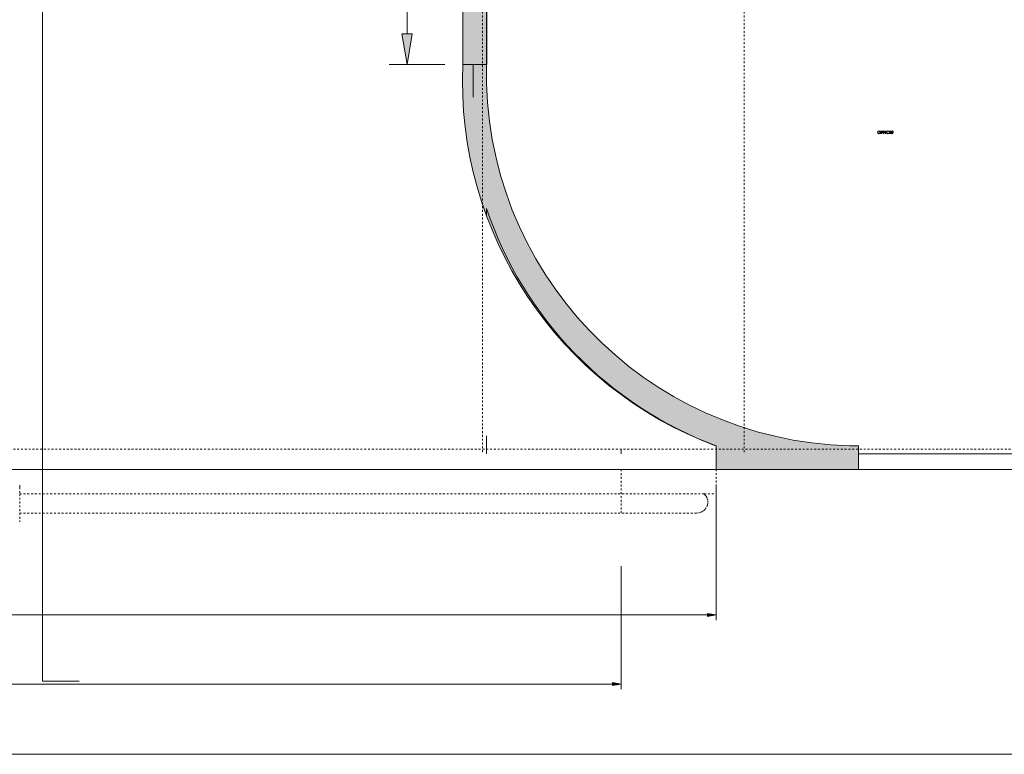
# Model space of a CAD drawing. Units: millimetres. Extents: x 26 to 381, y -279 to -27.
# Drawn here: x 209 to 261, y -153 to -114 of the extents above; entities that cross this region are included whole.
import ezdxf

# ---------------------------------------------------------------- set-up
doc = ezdxf.new("R2010")
doc.units = ezdxf.units.MM
doc.header["$MEASUREMENT"] = 0
for name, pattern in [('AI-Linetype-102', [0.007056, 0.003528, -0.003528]), ('AI-Linetype-114', [0.007056, 0.003528, -0.003528]), ('AI-Linetype-116', [0.007056, 0.003528, -0.003528]), ('AI-Linetype-118', [0.007056, 0.003528, -0.003528]), ('AI-Linetype-13', [0.021167, 0.003528, -0.003528, 0.003528, -0.003528, 0.003528, -0.003528]), ('AI-Linetype-14', [0.021167, 0.003528, -0.003528, 0.003528, -0.003528, 0.003528, -0.003528]), ('AI-Linetype-25', [0.021167, 0.003528, -0.003528, 0.003528, -0.003528, 0.003528, -0.003528]), ('AI-Linetype-56', [0.007056, 0.003528, -0.003528]), ('AI-Linetype-66', [0.007056, 0.003528, -0.003528]), ('AI-Linetype-67', [0.007056, 0.003528, -0.003528]), ('AI-Linetype-69', [0.007056, 0.003528, -0.003528]), ('AI-Linetype-70', [0.007056, 0.003528, -0.003528]), ('AI-Linetype-73', [0.007056, 0.003528, -0.003528]), ('AI-Linetype-75', [0.007056, 0.003528, -0.003528]), ('AI-Linetype-77', [0.007056, 0.003528, -0.003528]), ('AI-Linetype-78', [0.007056, 0.003528, -0.003528]), ('AI-Linetype-79', [0.007056, 0.003528, -0.003528]), ('AI-Linetype-81', [0.007056, 0.003528, -0.003528]), ('AI-Linetype-82', [0.007056, 0.003528, -0.003528]), ('AI-Linetype-83', [0.007056, 0.003528, -0.003528]), ('AI-Linetype-84', [0.007056, 0.003528, -0.003528]), ('AI-Linetype-85', [0.007056, 0.003528, -0.003528]), ('AI-Linetype-91', [0.007056, 0.003528, -0.003528]), ('AI-Linetype-96', [0.007056, 0.003528, -0.003528]), ('AI-Linetype-97', [0.007056, 0.003528, -0.003528])]:
    doc.linetypes.add(name, pattern=pattern)
doc.layers.add('Layer 1', color=7, linetype='Continuous', lineweight=0)

msp = doc.modelspace()

# ---------------------------------------------------------------- hatches: boundary and pattern name
at = {"layer": 'Layer 1', "true_color": 0x939599, "transparency": 33554687}
msp.add_hatch(color=252, dxfattribs=at).paths.add_polyline_path([(232.675, -103.152), (233.923, -103.152), (233.923, -116.378), (232.675, -116.378)])
at = {"layer": 'Layer 1', "true_color": 0xaeadad, "transparency": 33554687}
h = msp.add_hatch(color=253, dxfattribs=at)
h.dxf.hatch_style = 2
h.paths.add_polyline_path([(229.477, -114.779), (230.011, -114.779), (229.744, -116.378)])
at = {"layer": 'Layer 1', "true_color": 0x939599, "transparency": 33554687}
h = msp.add_hatch(color=252, dxfattribs=at)
edge = h.paths.add_edge_path()
edge.add_spline(control_points=[(233.911, -116.378), (233.911, -116.378), (232.664, -116.378), (232.664, -116.378), (232.29, -125.229), (237.66, -133.313), (245.963, -136.4), (245.963, -136.4), (245.963, -137.637), (245.963, -137.637), (245.963, -137.637), (253.429, -137.631), (253.429, -137.631), (253.429, -137.631), (253.43, -136.385), (253.43, -136.385), (253.276, -136.385), (253.123, -136.383), (252.969, -136.379), (242.183, -136.119), (233.651, -127.164), (233.911, -116.378)], knot_values=[0, 0, 0, 0, 1, 1, 1, 2, 2, 2, 3, 3, 3, 4, 4, 4, 5, 5, 5, 6, 6, 6, 7, 7, 7, 7], degree=3, periodic=0)
at = {"layer": 'Layer 1', "true_color": 0x6fc7da, "transparency": 33554687}
h = msp.add_hatch(color=133, dxfattribs=at)
h.dxf.hatch_style = 2
edge = h.paths.add_edge_path()
edge.add_spline(control_points=[(254.566, -119.939), (254.566, -119.985), (254.531, -120.013), (254.49, -120.013), (254.449, -120.013), (254.417, -119.983), (254.417, -119.942), (254.417, -119.903), (254.446, -119.869), (254.493, -119.869), (254.531, -119.869), (254.566, -119.897), (254.566, -119.939)], knot_values=[0, 0, 0, 0, 1, 1, 1, 2, 2, 2, 3, 3, 3, 4, 4, 4, 4], degree=3, periodic=0)
edge = h.paths.add_edge_path()
edge.add_spline(control_points=[(254.441, -119.937), (254.441, -119.975), (254.463, -120.005), (254.495, -120.005), (254.519, -120.005), (254.541, -119.986), (254.541, -119.945), (254.541, -119.9), (254.517, -119.877), (254.488, -119.877), (254.464, -119.877), (254.441, -119.897), (254.441, -119.937)], knot_values=[0, 0, 0, 0, 1, 1, 1, 2, 2, 2, 3, 3, 3, 4, 4, 4, 4], degree=3, periodic=0)
edge.add_line((254.441, -119.937), (254.441, -119.937))
h = msp.add_hatch(color=133, dxfattribs=at)
h.dxf.hatch_style = 2
edge = h.paths.add_edge_path()
edge.add_spline(control_points=[(254.673, -119.905), (254.672, -119.896), (254.67, -119.892), (254.667, -119.887), (254.663, -119.881), (254.659, -119.88), (254.642, -119.88), (254.642, -119.88), (254.627, -119.88), (254.627, -119.88), (254.62, -119.88), (254.619, -119.88), (254.619, -119.887), (254.619, -119.887), (254.619, -119.936), (254.619, -119.936), (254.619, -119.936), (254.641, -119.936), (254.641, -119.936), (254.661, -119.936), (254.662, -119.934), (254.665, -119.92), (254.665, -119.92), (254.671, -119.92), (254.671, -119.92), (254.671, -119.92), (254.671, -119.962), (254.671, -119.962), (254.671, -119.962), (254.665, -119.962), (254.665, -119.962), (254.662, -119.947), (254.661, -119.945), (254.641, -119.945), (254.641, -119.945), (254.619, -119.945), (254.619, -119.945), (254.619, -119.945), (254.619, -119.982), (254.619, -119.982), (254.619, -120.001), (254.621, -120.002), (254.641, -120.003), (254.641, -120.003), (254.641, -120.01), (254.641, -120.01), (254.641, -120.01), (254.58, -120.01), (254.58, -120.01), (254.58, -120.01), (254.58, -120.003), (254.58, -120.003), (254.597, -120.002), (254.599, -120.001), (254.599, -119.982), (254.599, -119.982), (254.599, -119.899), (254.599, -119.899), (254.599, -119.88), (254.597, -119.879), (254.581, -119.878), (254.581, -119.878), (254.581, -119.872), (254.581, -119.872), (254.581, -119.872), (254.678, -119.872), (254.678, -119.872), (254.678, -119.88), (254.679, -119.893), (254.68, -119.903), (254.68, -119.903), (254.673, -119.905), (254.673, -119.905)], knot_values=[0, 0, 0, 0, 1, 1, 1, 2, 2, 2, 3, 3, 3, 4, 4, 4, 5, 5, 5, 6, 6, 6, 7, 7, 7, 8, 8, 8, 9, 9, 9, 10, 10, 10, 11, 11, 11, 12, 12, 12, 13, 13, 13, 14, 14, 14, 15, 15, 15, 16, 16, 16, 17, 17, 17, 18, 18, 18, 19, 19, 19, 20, 20, 20, 21, 21, 21, 22, 22, 22, 23, 23, 23, 24, 24, 24, 24], degree=3, periodic=0)
h = msp.add_hatch(color=133, dxfattribs=at)
h.dxf.hatch_style = 2
edge = h.paths.add_edge_path()
edge.add_spline(control_points=[(254.788, -119.905), (254.786, -119.896), (254.785, -119.892), (254.782, -119.887), (254.778, -119.881), (254.773, -119.88), (254.757, -119.88), (254.757, -119.88), (254.741, -119.88), (254.741, -119.88), (254.735, -119.88), (254.734, -119.88), (254.734, -119.887), (254.734, -119.887), (254.734, -119.936), (254.734, -119.936), (254.734, -119.936), (254.756, -119.936), (254.756, -119.936), (254.776, -119.936), (254.777, -119.934), (254.78, -119.92), (254.78, -119.92), (254.786, -119.92), (254.786, -119.92), (254.786, -119.92), (254.786, -119.962), (254.786, -119.962), (254.786, -119.962), (254.779, -119.962), (254.779, -119.962), (254.777, -119.947), (254.776, -119.945), (254.756, -119.945), (254.756, -119.945), (254.734, -119.945), (254.734, -119.945), (254.734, -119.945), (254.734, -119.982), (254.734, -119.982), (254.734, -120.001), (254.736, -120.002), (254.756, -120.003), (254.756, -120.003), (254.756, -120.01), (254.756, -120.01), (254.756, -120.01), (254.695, -120.01), (254.695, -120.01), (254.695, -120.01), (254.695, -120.003), (254.695, -120.003), (254.712, -120.002), (254.714, -120.001), (254.714, -119.982), (254.714, -119.982), (254.714, -119.899), (254.714, -119.899), (254.714, -119.88), (254.712, -119.879), (254.695, -119.878), (254.695, -119.878), (254.695, -119.872), (254.695, -119.872), (254.695, -119.872), (254.792, -119.872), (254.792, -119.872), (254.793, -119.88), (254.794, -119.893), (254.795, -119.903), (254.795, -119.903), (254.788, -119.905), (254.788, -119.905)], knot_values=[0, 0, 0, 0, 1, 1, 1, 2, 2, 2, 3, 3, 3, 4, 4, 4, 5, 5, 5, 6, 6, 6, 7, 7, 7, 8, 8, 8, 9, 9, 9, 10, 10, 10, 11, 11, 11, 12, 12, 12, 13, 13, 13, 14, 14, 14, 15, 15, 15, 16, 16, 16, 17, 17, 17, 18, 18, 18, 19, 19, 19, 20, 20, 20, 21, 21, 21, 22, 22, 22, 23, 23, 23, 24, 24, 24, 24], degree=3, periodic=0)
h = msp.add_hatch(color=133, dxfattribs=at)
h.dxf.hatch_style = 2
edge = h.paths.add_edge_path()
edge.add_spline(control_points=[(254.81, -120.01), (254.81, -120.01), (254.81, -120.003), (254.81, -120.003), (254.827, -120.002), (254.829, -120.001), (254.829, -119.983), (254.829, -119.983), (254.829, -119.899), (254.829, -119.899), (254.829, -119.881), (254.827, -119.879), (254.81, -119.878), (254.81, -119.878), (254.81, -119.872), (254.81, -119.872), (254.81, -119.872), (254.869, -119.872), (254.869, -119.872), (254.869, -119.872), (254.869, -119.878), (254.869, -119.878), (254.851, -119.879), (254.849, -119.881), (254.849, -119.899), (254.849, -119.899), (254.849, -119.983), (254.849, -119.983), (254.849, -120.001), (254.851, -120.002), (254.869, -120.003), (254.869, -120.003), (254.869, -120.01), (254.869, -120.01), (254.869, -120.01), (254.81, -120.01), (254.81, -120.01)], knot_values=[0, 0, 0, 0, 1, 1, 1, 2, 2, 2, 3, 3, 3, 4, 4, 4, 5, 5, 5, 6, 6, 6, 7, 7, 7, 8, 8, 8, 9, 9, 9, 10, 10, 10, 11, 11, 11, 12, 12, 12, 12], degree=3, periodic=0)
h = msp.add_hatch(color=133, dxfattribs=at)
h.dxf.hatch_style = 2
edge = h.paths.add_edge_path()
edge.add_spline(control_points=[(255.018, -119.973), (255.015, -119.983), (255.009, -120), (255.006, -120.007), (254.999, -120.008), (254.98, -120.013), (254.964, -120.013), (254.908, -120.013), (254.883, -119.976), (254.883, -119.942), (254.883, -119.898), (254.919, -119.869), (254.969, -119.869), (254.988, -119.869), (255.004, -119.874), (255.01, -119.874), (255.011, -119.887), (255.013, -119.896), (255.014, -119.908), (255.014, -119.908), (255.008, -119.909), (255.008, -119.909), (255.002, -119.886), (254.987, -119.877), (254.964, -119.877), (254.927, -119.877), (254.907, -119.906), (254.907, -119.938), (254.907, -119.978), (254.932, -120.005), (254.966, -120.005), (254.988, -120.005), (255, -119.993), (255.012, -119.971), (255.012, -119.971), (255.018, -119.973), (255.018, -119.973)], knot_values=[0, 0, 0, 0, 1, 1, 1, 2, 2, 2, 3, 3, 3, 4, 4, 4, 5, 5, 5, 6, 6, 6, 7, 7, 7, 8, 8, 8, 9, 9, 9, 10, 10, 10, 11, 11, 11, 12, 12, 12, 12], degree=3, periodic=0)
h = msp.add_hatch(color=133, dxfattribs=at)
h.dxf.hatch_style = 2
edge = h.paths.add_edge_path()
edge.add_spline(control_points=[(255.141, -119.975), (255.14, -119.983), (255.135, -120.003), (255.134, -120.01), (255.134, -120.01), (255.027, -120.01), (255.027, -120.01), (255.027, -120.01), (255.027, -120.003), (255.027, -120.003), (255.047, -120.002), (255.049, -120), (255.049, -119.983), (255.049, -119.983), (255.049, -119.899), (255.049, -119.899), (255.049, -119.88), (255.047, -119.88), (255.03, -119.878), (255.03, -119.878), (255.03, -119.872), (255.03, -119.872), (255.03, -119.872), (255.128, -119.872), (255.128, -119.872), (255.128, -119.877), (255.129, -119.891), (255.13, -119.903), (255.13, -119.903), (255.124, -119.904), (255.124, -119.904), (255.121, -119.895), (255.119, -119.89), (255.117, -119.886), (255.113, -119.881), (255.107, -119.88), (255.092, -119.88), (255.092, -119.88), (255.076, -119.88), (255.076, -119.88), (255.069, -119.88), (255.069, -119.88), (255.069, -119.887), (255.069, -119.887), (255.069, -119.934), (255.069, -119.934), (255.069, -119.934), (255.089, -119.934), (255.089, -119.934), (255.108, -119.934), (255.11, -119.932), (255.112, -119.918), (255.112, -119.918), (255.119, -119.918), (255.119, -119.918), (255.119, -119.918), (255.119, -119.96), (255.119, -119.96), (255.119, -119.96), (255.112, -119.96), (255.112, -119.96), (255.109, -119.944), (255.108, -119.943), (255.089, -119.943), (255.089, -119.943), (255.069, -119.943), (255.069, -119.943), (255.069, -119.943), (255.069, -119.982), (255.069, -119.982), (255.069, -119.992), (255.07, -119.997), (255.074, -119.999), (255.078, -120.002), (255.086, -120.002), (255.096, -120.002), (255.112, -120.002), (255.119, -120), (255.124, -119.995), (255.127, -119.99), (255.131, -119.983), (255.135, -119.974), (255.135, -119.974), (255.141, -119.975), (255.141, -119.975)], knot_values=[0, 0, 0, 0, 1, 1, 1, 2, 2, 2, 3, 3, 3, 4, 4, 4, 5, 5, 5, 6, 6, 6, 7, 7, 7, 8, 8, 8, 9, 9, 9, 10, 10, 10, 11, 11, 11, 12, 12, 12, 13, 13, 13, 14, 14, 14, 15, 15, 15, 16, 16, 16, 17, 17, 17, 18, 18, 18, 19, 19, 19, 20, 20, 20, 21, 21, 21, 22, 22, 22, 23, 23, 23, 24, 24, 24, 25, 25, 25, 26, 26, 26, 27, 27, 27, 28, 28, 28, 28], degree=3, periodic=0)
h = msp.add_hatch(color=133, dxfattribs=at)
h.dxf.hatch_style = 2
edge = h.paths.add_edge_path()
edge.add_spline(control_points=[(255.228, -119.905), (255.224, -119.891), (255.217, -119.876), (255.199, -119.876), (255.183, -119.876), (255.175, -119.887), (255.175, -119.899), (255.175, -119.914), (255.185, -119.921), (255.203, -119.93), (255.221, -119.939), (255.24, -119.949), (255.24, -119.972), (255.24, -119.995), (255.221, -120.013), (255.191, -120.013), (255.182, -120.013), (255.175, -120.011), (255.169, -120.01), (255.164, -120.008), (255.161, -120.006), (255.159, -120.005), (255.157, -120.001), (255.154, -119.981), (255.153, -119.971), (255.153, -119.971), (255.159, -119.969), (255.159, -119.969), (255.163, -119.983), (255.173, -120.005), (255.196, -120.005), (255.211, -120.005), (255.221, -119.995), (255.221, -119.98), (255.221, -119.965), (255.209, -119.957), (255.192, -119.949), (255.177, -119.941), (255.157, -119.931), (255.157, -119.907), (255.157, -119.886), (255.174, -119.869), (255.202, -119.869), (255.212, -119.869), (255.222, -119.871), (255.23, -119.874), (255.231, -119.881), (255.232, -119.89), (255.234, -119.904), (255.234, -119.904), (255.228, -119.905), (255.228, -119.905)], knot_values=[0, 0, 0, 0, 1, 1, 1, 2, 2, 2, 3, 3, 3, 4, 4, 4, 5, 5, 5, 6, 6, 6, 7, 7, 7, 8, 8, 8, 9, 9, 9, 10, 10, 10, 11, 11, 11, 12, 12, 12, 13, 13, 13, 14, 14, 14, 15, 15, 15, 16, 16, 16, 17, 17, 17, 17], degree=3, periodic=0)
at = {"layer": 'Layer 1', "true_color": 0xaeadad, "transparency": 33554687}
h = msp.add_hatch(color=253, dxfattribs=at)
h.dxf.hatch_style = 2
h.paths.add_polyline_path([(245.506, -145.181), (245.506, -145.334), (245.963, -145.258)])
h = msp.add_hatch(color=253, dxfattribs=at)
h.dxf.hatch_style = 2
h.paths.add_polyline_path([(240.521, -148.81), (240.521, -148.962), (240.978, -148.886)])

# ---------------------------------------------------------------- linework, layer by layer
at = {"layer": 'Layer 1', "color": 252, "linetype": 'AI-Linetype-13', "lineweight": 0, "true_color": 0x939599}
msp.add_line((233.703, -49.215), (233.703, -136.801), dxfattribs=at)
at = {"layer": 'Layer 1', "color": 252, "linetype": 'AI-Linetype-14', "lineweight": 0, "true_color": 0x939599}
msp.add_line((247.421, -49.214), (247.421, -136.8), dxfattribs=at)
at = {"layer": 'Layer 1', "color": 253, "lineweight": 0, "true_color": 0xaeadad}
for p, q in [((229.744, -88.342), (229.744, -114.779)), ((231.73, -116.378), (228.799, -116.378)), ((240.978, -136.577), (240.978, -136.806)), ((245.963, -138.478), (245.963, -145.528)), ((240.978, -142.699), (240.978, -149.156)), ((115.98, -145.258), (245.506, -145.258)), ((120.965, -148.886), (240.521, -148.886))]:
    msp.add_line(p, q, dxfattribs=at)
at = {"layer": 'Layer 1', "color": 2, "lineweight": 0, "true_color": 0xf4e600}
for p, q in [((233.911, -117.321), (233.911, -90.274)), ((233.214, -118.094), (233.214, -116.378)), ((233.911, -124.321), (233.911, -123.937)), ((233.911, -136.801), (233.911, -135.87)), ((245.963, -136.806), (245.963, -136.386)), ((253.43, -136.801), (253.43, -136.385)), ((253.43, -136.801), (277.209, -136.801)), ((277.833, -137.631), (83.643, -137.631))]:
    msp.add_line(p, q, dxfattribs=at)
at = {"layer": 'Layer 1', "color": 252, "linetype": 'AI-Linetype-25', "lineweight": 0, "true_color": 0x939599}
msp.add_line((295.596, -136.56), (63.362, -136.56), dxfattribs=at)
at = {"layer": 'Layer 1', "color": 22, "linetype": 'AI-Linetype-102', "lineweight": 0, "true_color": 0xe52521}
msp.add_line((199.249, -137.635), (209.424, -137.636), dxfattribs=at)
at = {"layer": 'Layer 1', "color": 22, "linetype": 'AI-Linetype-116', "lineweight": 0, "true_color": 0xe52521}
msp.add_line((245.963, -137.637), (209.424, -137.636), dxfattribs=at)
at = {"layer": 'Layer 1', "color": 253, "linetype": 'AI-Linetype-118', "lineweight": 0, "true_color": 0xaeadad}
msp.add_line((240.98, -137.621), (240.98, -139.904), dxfattribs=at)
at = {"layer": 'Layer 1', "color": 22, "linetype": 'AI-Linetype-70', "lineweight": 0, "true_color": 0xe52521}
msp.add_line((245.963, -138.913), (245.963, -137.637), dxfattribs=at)
at = {"layer": 'Layer 1', "color": 22, "linetype": 'AI-Linetype-56', "lineweight": 0, "true_color": 0xe52521}
msp.add_line((209.424, -138.558), (209.424, -138.358), dxfattribs=at)
at = {"layer": 'Layer 1', "color": 22, "linetype": 'AI-Linetype-91', "lineweight": 0, "true_color": 0xe52521}
msp.add_line((209.424, -138.558), (209.424, -138.911), dxfattribs=at)
at = {"layer": 'Layer 1', "color": 22, "linetype": 'AI-Linetype-73', "lineweight": 0, "true_color": 0xe52521}
msp.add_line((209.424, -138.911), (245.332, -138.912), dxfattribs=at)
at = {"layer": 'Layer 1', "color": 22, "linetype": 'AI-Linetype-96', "lineweight": 0, "true_color": 0xe52521}
msp.add_line((209.424, -138.911), (209.424, -139.913), dxfattribs=at)
at = {"layer": 'Layer 1', "color": 22, "linetype": 'AI-Linetype-69', "lineweight": 0, "true_color": 0xe52521}
msp.add_line((245.416, -139.008), (245.332, -138.912), dxfattribs=at)
at = {"layer": 'Layer 1', "color": 22, "linetype": 'AI-Linetype-85', "lineweight": 0, "true_color": 0xe52521}
msp.add_line((245.332, -138.912), (245.963, -138.913), dxfattribs=at)
at = {"layer": 'Layer 1', "color": 22, "linetype": 'AI-Linetype-78', "lineweight": 0, "true_color": 0xe52521}
msp.add_line((245.477, -139.119), (245.416, -139.008), dxfattribs=at)
at = {"layer": 'Layer 1', "color": 22, "linetype": 'AI-Linetype-66', "lineweight": 0, "true_color": 0xe52521}
msp.add_line((245.512, -139.241), (245.477, -139.119), dxfattribs=at)
at = {"layer": 'Layer 1', "color": 22, "linetype": 'AI-Linetype-83', "lineweight": 0, "true_color": 0xe52521}
msp.add_line((245.499, -139.493), (245.52, -139.368), dxfattribs=at)
at = {"layer": 'Layer 1', "color": 22, "linetype": 'AI-Linetype-67', "lineweight": 0, "true_color": 0xe52521}
msp.add_line((245.52, -139.368), (245.512, -139.241), dxfattribs=at)
at = {"layer": 'Layer 1', "color": 22, "linetype": 'AI-Linetype-81', "lineweight": 0, "true_color": 0xe52521}
msp.add_line((209.424, -139.913), (244.93, -139.914), dxfattribs=at)
at = {"layer": 'Layer 1', "color": 22, "linetype": 'AI-Linetype-97', "lineweight": 0, "true_color": 0xe52521}
msp.add_line((209.424, -139.913), (209.424, -140.374), dxfattribs=at)
at = {"layer": 'Layer 1', "color": 22, "linetype": 'AI-Linetype-84', "lineweight": 0, "true_color": 0xe52521}
msp.add_line((244.93, -139.914), (245.056, -139.904), dxfattribs=at)
at = {"layer": 'Layer 1', "color": 22, "linetype": 'AI-Linetype-79', "lineweight": 0, "true_color": 0xe52521}
msp.add_line((245.056, -139.904), (245.177, -139.865), dxfattribs=at)
at = {"layer": 'Layer 1', "color": 22, "linetype": 'AI-Linetype-82', "lineweight": 0, "true_color": 0xe52521}
msp.add_line((245.177, -139.865), (245.287, -139.802), dxfattribs=at)
at = {"layer": 'Layer 1', "color": 22, "linetype": 'AI-Linetype-75', "lineweight": 0, "true_color": 0xe52521}
msp.add_line((245.287, -139.802), (245.38, -139.715), dxfattribs=at)
at = {"layer": 'Layer 1', "color": 22, "linetype": 'AI-Linetype-77', "lineweight": 0, "true_color": 0xe52521}
msp.add_line((245.38, -139.715), (245.452, -139.611), dxfattribs=at)
at = {"layer": 'Layer 1', "color": 22, "linetype": 'AI-Linetype-114', "lineweight": 0, "true_color": 0xe52521}
msp.add_line((245.499, -139.493), (245.452, -139.611), dxfattribs=at)
at = {"layer": 'Layer 1', "color": 18, "lineweight": 0, "true_color": 0x010101}
for points in [[(53.839, -152.571), (53.839, -41.508), (311.39, -41.508), (311.39, -152.571)], [(232.675, -103.152), (233.923, -103.152), (233.923, -116.378), (232.675, -116.378)], [(229.477, -114.779), (230.011, -114.779), (229.744, -116.378), (229.744, -116.378)], [(245.506, -145.181), (245.506, -145.334), (245.963, -145.258), (245.963, -145.258)], [(240.521, -148.81), (240.521, -148.962), (240.978, -148.886), (240.978, -148.886)]]:
    msp.add_lwpolyline(points, close=True, dxfattribs=at)
at = {"layer": 'Layer 1', "color": 133, "lineweight": 0, "true_color": 0x6fc7da}
msp.add_lwpolyline([(210.619, -87.282), (210.619, -148.742), (212.541, -148.742)], dxfattribs=at)
msp.add_lwpolyline([(232.675, -103.152), (233.923, -103.152), (233.923, -116.378), (232.675, -116.378)], close=True, dxfattribs=at)
at = {"layer": 'Layer 1'}
for points in [[(232.675, -103.152), (233.923, -103.152), (233.923, -116.378), (232.675, -116.378)], [(229.477, -114.779), (230.011, -114.779), (229.744, -116.378)], [(245.506, -145.181), (245.506, -145.334), (245.963, -145.258)], [(240.521, -148.81), (240.521, -148.962), (240.978, -148.886)]]:
    msp.add_lwpolyline(points, close=True, dxfattribs=at)
at = {"layer": 'Layer 1', "color": 18, "lineweight": 0, "true_color": 0x010101}
for points, knots in [([(233.911, -116.378), (233.911, -116.378), (232.664, -116.378), (232.664, -116.378), (232.29, -125.229), (237.66, -133.313), (245.963, -136.4), (245.963, -136.4), (245.963, -137.637), (245.963, -137.637), (245.963, -137.637), (253.429, -137.631), (253.429, -137.631), (253.429, -137.631), (253.43, -136.385), (253.43, -136.385), (253.276, -136.385), (253.123, -136.383), (252.969, -136.379), (242.183, -136.119), (233.651, -127.164), (233.911, -116.378)], [0, 0, 0, 0, 1, 1, 1, 2, 2, 2, 3, 3, 3, 4, 4, 4, 5, 5, 5, 6, 6, 6, 7, 7, 7, 7]), ([(254.566, -119.939), (254.566, -119.985), (254.531, -120.013), (254.49, -120.013), (254.449, -120.013), (254.417, -119.983), (254.417, -119.942), (254.417, -119.903), (254.446, -119.869), (254.493, -119.869), (254.531, -119.869), (254.566, -119.897), (254.566, -119.939)], [0, 0, 0, 0, 1, 1, 1, 2, 2, 2, 3, 3, 3, 4, 4, 4, 4]), ([(254.441, -119.937), (254.441, -119.975), (254.463, -120.005), (254.495, -120.005), (254.519, -120.005), (254.541, -119.986), (254.541, -119.945), (254.541, -119.9), (254.517, -119.877), (254.488, -119.877), (254.464, -119.877), (254.441, -119.897), (254.441, -119.937)], [0, 0, 0, 0, 1, 1, 1, 2, 2, 2, 3, 3, 3, 4, 4, 4, 4]), ([(254.673, -119.905), (254.672, -119.896), (254.67, -119.892), (254.667, -119.887), (254.663, -119.881), (254.659, -119.88), (254.642, -119.88), (254.642, -119.88), (254.627, -119.88), (254.627, -119.88), (254.62, -119.88), (254.619, -119.88), (254.619, -119.887), (254.619, -119.887), (254.619, -119.936), (254.619, -119.936), (254.619, -119.936), (254.641, -119.936), (254.641, -119.936), (254.661, -119.936), (254.662, -119.934), (254.665, -119.92), (254.665, -119.92), (254.671, -119.92), (254.671, -119.92), (254.671, -119.92), (254.671, -119.962), (254.671, -119.962), (254.671, -119.962), (254.665, -119.962), (254.665, -119.962), (254.662, -119.947), (254.661, -119.945), (254.641, -119.945), (254.641, -119.945), (254.619, -119.945), (254.619, -119.945), (254.619, -119.945), (254.619, -119.982), (254.619, -119.982), (254.619, -120.001), (254.621, -120.002), (254.641, -120.003), (254.641, -120.003), (254.641, -120.01), (254.641, -120.01), (254.641, -120.01), (254.58, -120.01), (254.58, -120.01), (254.58, -120.01), (254.58, -120.003), (254.58, -120.003), (254.597, -120.002), (254.599, -120.001), (254.599, -119.982), (254.599, -119.982), (254.599, -119.899), (254.599, -119.899), (254.599, -119.88), (254.597, -119.879), (254.581, -119.878), (254.581, -119.878), (254.581, -119.872), (254.581, -119.872), (254.581, -119.872), (254.678, -119.872), (254.678, -119.872), (254.678, -119.88), (254.679, -119.893), (254.68, -119.903), (254.68, -119.903), (254.673, -119.905), (254.673, -119.905)], [0, 0, 0, 0, 1, 1, 1, 2, 2, 2, 3, 3, 3, 4, 4, 4, 5, 5, 5, 6, 6, 6, 7, 7, 7, 8, 8, 8, 9, 9, 9, 10, 10, 10, 11, 11, 11, 12, 12, 12, 13, 13, 13, 14, 14, 14, 15, 15, 15, 16, 16, 16, 17, 17, 17, 18, 18, 18, 19, 19, 19, 20, 20, 20, 21, 21, 21, 22, 22, 22, 23, 23, 23, 24, 24, 24, 24]), ([(254.788, -119.905), (254.786, -119.896), (254.785, -119.892), (254.782, -119.887), (254.778, -119.881), (254.773, -119.88), (254.757, -119.88), (254.757, -119.88), (254.741, -119.88), (254.741, -119.88), (254.735, -119.88), (254.734, -119.88), (254.734, -119.887), (254.734, -119.887), (254.734, -119.936), (254.734, -119.936), (254.734, -119.936), (254.756, -119.936), (254.756, -119.936), (254.776, -119.936), (254.777, -119.934), (254.78, -119.92), (254.78, -119.92), (254.786, -119.92), (254.786, -119.92), (254.786, -119.92), (254.786, -119.962), (254.786, -119.962), (254.786, -119.962), (254.779, -119.962), (254.779, -119.962), (254.777, -119.947), (254.776, -119.945), (254.756, -119.945), (254.756, -119.945), (254.734, -119.945), (254.734, -119.945), (254.734, -119.945), (254.734, -119.982), (254.734, -119.982), (254.734, -120.001), (254.736, -120.002), (254.756, -120.003), (254.756, -120.003), (254.756, -120.01), (254.756, -120.01), (254.756, -120.01), (254.695, -120.01), (254.695, -120.01), (254.695, -120.01), (254.695, -120.003), (254.695, -120.003), (254.712, -120.002), (254.714, -120.001), (254.714, -119.982), (254.714, -119.982), (254.714, -119.899), (254.714, -119.899), (254.714, -119.88), (254.712, -119.879), (254.695, -119.878), (254.695, -119.878), (254.695, -119.872), (254.695, -119.872), (254.695, -119.872), (254.792, -119.872), (254.792, -119.872), (254.793, -119.88), (254.794, -119.893), (254.795, -119.903), (254.795, -119.903), (254.788, -119.905), (254.788, -119.905)], [0, 0, 0, 0, 1, 1, 1, 2, 2, 2, 3, 3, 3, 4, 4, 4, 5, 5, 5, 6, 6, 6, 7, 7, 7, 8, 8, 8, 9, 9, 9, 10, 10, 10, 11, 11, 11, 12, 12, 12, 13, 13, 13, 14, 14, 14, 15, 15, 15, 16, 16, 16, 17, 17, 17, 18, 18, 18, 19, 19, 19, 20, 20, 20, 21, 21, 21, 22, 22, 22, 23, 23, 23, 24, 24, 24, 24]), ([(254.81, -120.01), (254.81, -120.01), (254.81, -120.003), (254.81, -120.003), (254.827, -120.002), (254.829, -120.001), (254.829, -119.983), (254.829, -119.983), (254.829, -119.899), (254.829, -119.899), (254.829, -119.881), (254.827, -119.879), (254.81, -119.878), (254.81, -119.878), (254.81, -119.872), (254.81, -119.872), (254.81, -119.872), (254.869, -119.872), (254.869, -119.872), (254.869, -119.872), (254.869, -119.878), (254.869, -119.878), (254.851, -119.879), (254.849, -119.881), (254.849, -119.899), (254.849, -119.899), (254.849, -119.983), (254.849, -119.983), (254.849, -120.001), (254.851, -120.002), (254.869, -120.003), (254.869, -120.003), (254.869, -120.01), (254.869, -120.01), (254.869, -120.01), (254.81, -120.01), (254.81, -120.01)], [0, 0, 0, 0, 1, 1, 1, 2, 2, 2, 3, 3, 3, 4, 4, 4, 5, 5, 5, 6, 6, 6, 7, 7, 7, 8, 8, 8, 9, 9, 9, 10, 10, 10, 11, 11, 11, 12, 12, 12, 12]), ([(255.018, -119.973), (255.015, -119.983), (255.009, -120), (255.006, -120.007), (254.999, -120.008), (254.98, -120.013), (254.964, -120.013), (254.908, -120.013), (254.883, -119.976), (254.883, -119.942), (254.883, -119.898), (254.919, -119.869), (254.969, -119.869), (254.988, -119.869), (255.004, -119.874), (255.01, -119.874), (255.011, -119.887), (255.013, -119.896), (255.014, -119.908), (255.014, -119.908), (255.008, -119.909), (255.008, -119.909), (255.002, -119.886), (254.987, -119.877), (254.964, -119.877), (254.927, -119.877), (254.907, -119.906), (254.907, -119.938), (254.907, -119.978), (254.932, -120.005), (254.966, -120.005), (254.988, -120.005), (255, -119.993), (255.012, -119.971), (255.012, -119.971), (255.018, -119.973), (255.018, -119.973)], [0, 0, 0, 0, 1, 1, 1, 2, 2, 2, 3, 3, 3, 4, 4, 4, 5, 5, 5, 6, 6, 6, 7, 7, 7, 8, 8, 8, 9, 9, 9, 10, 10, 10, 11, 11, 11, 12, 12, 12, 12]), ([(255.141, -119.975), (255.14, -119.983), (255.135, -120.003), (255.134, -120.01), (255.134, -120.01), (255.027, -120.01), (255.027, -120.01), (255.027, -120.01), (255.027, -120.003), (255.027, -120.003), (255.047, -120.002), (255.049, -120), (255.049, -119.983), (255.049, -119.983), (255.049, -119.899), (255.049, -119.899), (255.049, -119.88), (255.047, -119.88), (255.03, -119.878), (255.03, -119.878), (255.03, -119.872), (255.03, -119.872), (255.03, -119.872), (255.128, -119.872), (255.128, -119.872), (255.128, -119.877), (255.129, -119.891), (255.13, -119.903), (255.13, -119.903), (255.124, -119.904), (255.124, -119.904), (255.121, -119.895), (255.119, -119.89), (255.117, -119.886), (255.113, -119.881), (255.107, -119.88), (255.092, -119.88), (255.092, -119.88), (255.076, -119.88), (255.076, -119.88), (255.069, -119.88), (255.069, -119.88), (255.069, -119.887), (255.069, -119.887), (255.069, -119.934), (255.069, -119.934), (255.069, -119.934), (255.089, -119.934), (255.089, -119.934), (255.108, -119.934), (255.11, -119.932), (255.112, -119.918), (255.112, -119.918), (255.119, -119.918), (255.119, -119.918), (255.119, -119.918), (255.119, -119.96), (255.119, -119.96), (255.119, -119.96), (255.112, -119.96), (255.112, -119.96), (255.109, -119.944), (255.108, -119.943), (255.089, -119.943), (255.089, -119.943), (255.069, -119.943), (255.069, -119.943), (255.069, -119.943), (255.069, -119.982), (255.069, -119.982), (255.069, -119.992), (255.07, -119.997), (255.074, -119.999), (255.078, -120.002), (255.086, -120.002), (255.096, -120.002), (255.112, -120.002), (255.119, -120), (255.124, -119.995), (255.127, -119.99), (255.131, -119.983), (255.135, -119.974), (255.135, -119.974), (255.141, -119.975), (255.141, -119.975)], [0, 0, 0, 0, 1, 1, 1, 2, 2, 2, 3, 3, 3, 4, 4, 4, 5, 5, 5, 6, 6, 6, 7, 7, 7, 8, 8, 8, 9, 9, 9, 10, 10, 10, 11, 11, 11, 12, 12, 12, 13, 13, 13, 14, 14, 14, 15, 15, 15, 16, 16, 16, 17, 17, 17, 18, 18, 18, 19, 19, 19, 20, 20, 20, 21, 21, 21, 22, 22, 22, 23, 23, 23, 24, 24, 24, 25, 25, 25, 26, 26, 26, 27, 27, 27, 28, 28, 28, 28]), ([(255.228, -119.905), (255.224, -119.891), (255.217, -119.876), (255.199, -119.876), (255.183, -119.876), (255.175, -119.887), (255.175, -119.899), (255.175, -119.914), (255.185, -119.921), (255.203, -119.93), (255.221, -119.939), (255.24, -119.949), (255.24, -119.972), (255.24, -119.995), (255.221, -120.013), (255.191, -120.013), (255.182, -120.013), (255.175, -120.011), (255.169, -120.01), (255.164, -120.008), (255.161, -120.006), (255.159, -120.005), (255.157, -120.001), (255.154, -119.981), (255.153, -119.971), (255.153, -119.971), (255.159, -119.969), (255.159, -119.969), (255.163, -119.983), (255.173, -120.005), (255.196, -120.005), (255.211, -120.005), (255.221, -119.995), (255.221, -119.98), (255.221, -119.965), (255.209, -119.957), (255.192, -119.949), (255.177, -119.941), (255.157, -119.931), (255.157, -119.907), (255.157, -119.886), (255.174, -119.869), (255.202, -119.869), (255.212, -119.869), (255.222, -119.871), (255.23, -119.874), (255.231, -119.881), (255.232, -119.89), (255.234, -119.904), (255.234, -119.904), (255.228, -119.905), (255.228, -119.905)], [0, 0, 0, 0, 1, 1, 1, 2, 2, 2, 3, 3, 3, 4, 4, 4, 5, 5, 5, 6, 6, 6, 7, 7, 7, 8, 8, 8, 9, 9, 9, 10, 10, 10, 11, 11, 11, 12, 12, 12, 13, 13, 13, 14, 14, 14, 15, 15, 15, 16, 16, 16, 17, 17, 17, 17])]:
    msp.add_open_spline(points, degree=3, knots=knots, dxfattribs=at)
at = {"layer": 'Layer 1'}
for points, knots in [([(233.911, -116.378), (233.911, -116.378), (232.664, -116.378), (232.664, -116.378), (232.29, -125.229), (237.66, -133.313), (245.963, -136.4), (245.963, -136.4), (245.963, -137.637), (245.963, -137.637), (245.963, -137.637), (253.429, -137.631), (253.429, -137.631), (253.429, -137.631), (253.43, -136.385), (253.43, -136.385), (253.276, -136.385), (253.123, -136.383), (252.969, -136.379), (242.183, -136.119), (233.651, -127.164), (233.911, -116.378)], [0, 0, 0, 0, 1, 1, 1, 2, 2, 2, 3, 3, 3, 4, 4, 4, 5, 5, 5, 6, 6, 6, 7, 7, 7, 7]), ([(254.566, -119.939), (254.566, -119.985), (254.531, -120.013), (254.49, -120.013), (254.449, -120.013), (254.417, -119.983), (254.417, -119.942), (254.417, -119.903), (254.446, -119.869), (254.493, -119.869), (254.531, -119.869), (254.566, -119.897), (254.566, -119.939)], [0, 0, 0, 0, 1, 1, 1, 2, 2, 2, 3, 3, 3, 4, 4, 4, 4]), ([(254.441, -119.937), (254.441, -119.975), (254.463, -120.005), (254.495, -120.005), (254.519, -120.005), (254.541, -119.986), (254.541, -119.945), (254.541, -119.9), (254.517, -119.877), (254.488, -119.877), (254.464, -119.877), (254.441, -119.897), (254.441, -119.937)], [0, 0, 0, 0, 1, 1, 1, 2, 2, 2, 3, 3, 3, 4, 4, 4, 4]), ([(254.673, -119.905), (254.672, -119.896), (254.67, -119.892), (254.667, -119.887), (254.663, -119.881), (254.659, -119.88), (254.642, -119.88), (254.642, -119.88), (254.627, -119.88), (254.627, -119.88), (254.62, -119.88), (254.619, -119.88), (254.619, -119.887), (254.619, -119.887), (254.619, -119.936), (254.619, -119.936), (254.619, -119.936), (254.641, -119.936), (254.641, -119.936), (254.661, -119.936), (254.662, -119.934), (254.665, -119.92), (254.665, -119.92), (254.671, -119.92), (254.671, -119.92), (254.671, -119.92), (254.671, -119.962), (254.671, -119.962), (254.671, -119.962), (254.665, -119.962), (254.665, -119.962), (254.662, -119.947), (254.661, -119.945), (254.641, -119.945), (254.641, -119.945), (254.619, -119.945), (254.619, -119.945), (254.619, -119.945), (254.619, -119.982), (254.619, -119.982), (254.619, -120.001), (254.621, -120.002), (254.641, -120.003), (254.641, -120.003), (254.641, -120.01), (254.641, -120.01), (254.641, -120.01), (254.58, -120.01), (254.58, -120.01), (254.58, -120.01), (254.58, -120.003), (254.58, -120.003), (254.597, -120.002), (254.599, -120.001), (254.599, -119.982), (254.599, -119.982), (254.599, -119.899), (254.599, -119.899), (254.599, -119.88), (254.597, -119.879), (254.581, -119.878), (254.581, -119.878), (254.581, -119.872), (254.581, -119.872), (254.581, -119.872), (254.678, -119.872), (254.678, -119.872), (254.678, -119.88), (254.679, -119.893), (254.68, -119.903), (254.68, -119.903), (254.673, -119.905), (254.673, -119.905)], [0, 0, 0, 0, 1, 1, 1, 2, 2, 2, 3, 3, 3, 4, 4, 4, 5, 5, 5, 6, 6, 6, 7, 7, 7, 8, 8, 8, 9, 9, 9, 10, 10, 10, 11, 11, 11, 12, 12, 12, 13, 13, 13, 14, 14, 14, 15, 15, 15, 16, 16, 16, 17, 17, 17, 18, 18, 18, 19, 19, 19, 20, 20, 20, 21, 21, 21, 22, 22, 22, 23, 23, 23, 24, 24, 24, 24]), ([(254.788, -119.905), (254.786, -119.896), (254.785, -119.892), (254.782, -119.887), (254.778, -119.881), (254.773, -119.88), (254.757, -119.88), (254.757, -119.88), (254.741, -119.88), (254.741, -119.88), (254.735, -119.88), (254.734, -119.88), (254.734, -119.887), (254.734, -119.887), (254.734, -119.936), (254.734, -119.936), (254.734, -119.936), (254.756, -119.936), (254.756, -119.936), (254.776, -119.936), (254.777, -119.934), (254.78, -119.92), (254.78, -119.92), (254.786, -119.92), (254.786, -119.92), (254.786, -119.92), (254.786, -119.962), (254.786, -119.962), (254.786, -119.962), (254.779, -119.962), (254.779, -119.962), (254.777, -119.947), (254.776, -119.945), (254.756, -119.945), (254.756, -119.945), (254.734, -119.945), (254.734, -119.945), (254.734, -119.945), (254.734, -119.982), (254.734, -119.982), (254.734, -120.001), (254.736, -120.002), (254.756, -120.003), (254.756, -120.003), (254.756, -120.01), (254.756, -120.01), (254.756, -120.01), (254.695, -120.01), (254.695, -120.01), (254.695, -120.01), (254.695, -120.003), (254.695, -120.003), (254.712, -120.002), (254.714, -120.001), (254.714, -119.982), (254.714, -119.982), (254.714, -119.899), (254.714, -119.899), (254.714, -119.88), (254.712, -119.879), (254.695, -119.878), (254.695, -119.878), (254.695, -119.872), (254.695, -119.872), (254.695, -119.872), (254.792, -119.872), (254.792, -119.872), (254.793, -119.88), (254.794, -119.893), (254.795, -119.903), (254.795, -119.903), (254.788, -119.905), (254.788, -119.905)], [0, 0, 0, 0, 1, 1, 1, 2, 2, 2, 3, 3, 3, 4, 4, 4, 5, 5, 5, 6, 6, 6, 7, 7, 7, 8, 8, 8, 9, 9, 9, 10, 10, 10, 11, 11, 11, 12, 12, 12, 13, 13, 13, 14, 14, 14, 15, 15, 15, 16, 16, 16, 17, 17, 17, 18, 18, 18, 19, 19, 19, 20, 20, 20, 21, 21, 21, 22, 22, 22, 23, 23, 23, 24, 24, 24, 24]), ([(254.81, -120.01), (254.81, -120.01), (254.81, -120.003), (254.81, -120.003), (254.827, -120.002), (254.829, -120.001), (254.829, -119.983), (254.829, -119.983), (254.829, -119.899), (254.829, -119.899), (254.829, -119.881), (254.827, -119.879), (254.81, -119.878), (254.81, -119.878), (254.81, -119.872), (254.81, -119.872), (254.81, -119.872), (254.869, -119.872), (254.869, -119.872), (254.869, -119.872), (254.869, -119.878), (254.869, -119.878), (254.851, -119.879), (254.849, -119.881), (254.849, -119.899), (254.849, -119.899), (254.849, -119.983), (254.849, -119.983), (254.849, -120.001), (254.851, -120.002), (254.869, -120.003), (254.869, -120.003), (254.869, -120.01), (254.869, -120.01), (254.869, -120.01), (254.81, -120.01), (254.81, -120.01)], [0, 0, 0, 0, 1, 1, 1, 2, 2, 2, 3, 3, 3, 4, 4, 4, 5, 5, 5, 6, 6, 6, 7, 7, 7, 8, 8, 8, 9, 9, 9, 10, 10, 10, 11, 11, 11, 12, 12, 12, 12]), ([(255.018, -119.973), (255.015, -119.983), (255.009, -120), (255.006, -120.007), (254.999, -120.008), (254.98, -120.013), (254.964, -120.013), (254.908, -120.013), (254.883, -119.976), (254.883, -119.942), (254.883, -119.898), (254.919, -119.869), (254.969, -119.869), (254.988, -119.869), (255.004, -119.874), (255.01, -119.874), (255.011, -119.887), (255.013, -119.896), (255.014, -119.908), (255.014, -119.908), (255.008, -119.909), (255.008, -119.909), (255.002, -119.886), (254.987, -119.877), (254.964, -119.877), (254.927, -119.877), (254.907, -119.906), (254.907, -119.938), (254.907, -119.978), (254.932, -120.005), (254.966, -120.005), (254.988, -120.005), (255, -119.993), (255.012, -119.971), (255.012, -119.971), (255.018, -119.973), (255.018, -119.973)], [0, 0, 0, 0, 1, 1, 1, 2, 2, 2, 3, 3, 3, 4, 4, 4, 5, 5, 5, 6, 6, 6, 7, 7, 7, 8, 8, 8, 9, 9, 9, 10, 10, 10, 11, 11, 11, 12, 12, 12, 12]), ([(255.141, -119.975), (255.14, -119.983), (255.135, -120.003), (255.134, -120.01), (255.134, -120.01), (255.027, -120.01), (255.027, -120.01), (255.027, -120.01), (255.027, -120.003), (255.027, -120.003), (255.047, -120.002), (255.049, -120), (255.049, -119.983), (255.049, -119.983), (255.049, -119.899), (255.049, -119.899), (255.049, -119.88), (255.047, -119.88), (255.03, -119.878), (255.03, -119.878), (255.03, -119.872), (255.03, -119.872), (255.03, -119.872), (255.128, -119.872), (255.128, -119.872), (255.128, -119.877), (255.129, -119.891), (255.13, -119.903), (255.13, -119.903), (255.124, -119.904), (255.124, -119.904), (255.121, -119.895), (255.119, -119.89), (255.117, -119.886), (255.113, -119.881), (255.107, -119.88), (255.092, -119.88), (255.092, -119.88), (255.076, -119.88), (255.076, -119.88), (255.069, -119.88), (255.069, -119.88), (255.069, -119.887), (255.069, -119.887), (255.069, -119.934), (255.069, -119.934), (255.069, -119.934), (255.089, -119.934), (255.089, -119.934), (255.108, -119.934), (255.11, -119.932), (255.112, -119.918), (255.112, -119.918), (255.119, -119.918), (255.119, -119.918), (255.119, -119.918), (255.119, -119.96), (255.119, -119.96), (255.119, -119.96), (255.112, -119.96), (255.112, -119.96), (255.109, -119.944), (255.108, -119.943), (255.089, -119.943), (255.089, -119.943), (255.069, -119.943), (255.069, -119.943), (255.069, -119.943), (255.069, -119.982), (255.069, -119.982), (255.069, -119.992), (255.07, -119.997), (255.074, -119.999), (255.078, -120.002), (255.086, -120.002), (255.096, -120.002), (255.112, -120.002), (255.119, -120), (255.124, -119.995), (255.127, -119.99), (255.131, -119.983), (255.135, -119.974), (255.135, -119.974), (255.141, -119.975), (255.141, -119.975)], [0, 0, 0, 0, 1, 1, 1, 2, 2, 2, 3, 3, 3, 4, 4, 4, 5, 5, 5, 6, 6, 6, 7, 7, 7, 8, 8, 8, 9, 9, 9, 10, 10, 10, 11, 11, 11, 12, 12, 12, 13, 13, 13, 14, 14, 14, 15, 15, 15, 16, 16, 16, 17, 17, 17, 18, 18, 18, 19, 19, 19, 20, 20, 20, 21, 21, 21, 22, 22, 22, 23, 23, 23, 24, 24, 24, 25, 25, 25, 26, 26, 26, 27, 27, 27, 28, 28, 28, 28]), ([(255.228, -119.905), (255.224, -119.891), (255.217, -119.876), (255.199, -119.876), (255.183, -119.876), (255.175, -119.887), (255.175, -119.899), (255.175, -119.914), (255.185, -119.921), (255.203, -119.93), (255.221, -119.939), (255.24, -119.949), (255.24, -119.972), (255.24, -119.995), (255.221, -120.013), (255.191, -120.013), (255.182, -120.013), (255.175, -120.011), (255.169, -120.01), (255.164, -120.008), (255.161, -120.006), (255.159, -120.005), (255.157, -120.001), (255.154, -119.981), (255.153, -119.971), (255.153, -119.971), (255.159, -119.969), (255.159, -119.969), (255.163, -119.983), (255.173, -120.005), (255.196, -120.005), (255.211, -120.005), (255.221, -119.995), (255.221, -119.98), (255.221, -119.965), (255.209, -119.957), (255.192, -119.949), (255.177, -119.941), (255.157, -119.931), (255.157, -119.907), (255.157, -119.886), (255.174, -119.869), (255.202, -119.869), (255.212, -119.869), (255.222, -119.871), (255.23, -119.874), (255.231, -119.881), (255.232, -119.89), (255.234, -119.904), (255.234, -119.904), (255.228, -119.905), (255.228, -119.905)], [0, 0, 0, 0, 1, 1, 1, 2, 2, 2, 3, 3, 3, 4, 4, 4, 5, 5, 5, 6, 6, 6, 7, 7, 7, 8, 8, 8, 9, 9, 9, 10, 10, 10, 11, 11, 11, 12, 12, 12, 13, 13, 13, 14, 14, 14, 15, 15, 15, 16, 16, 16, 17, 17, 17, 17])]:
    msp.add_open_spline(points, degree=3, knots=knots, dxfattribs=at)
at = {"layer": 'Layer 1', "color": 141, "lineweight": 0, "true_color": 0x8bd2f2}
msp.add_open_spline([(253.43, -136.385), (253.43, -136.385), (253.429, -137.631), (253.429, -137.631), (253.429, -137.631), (245.963, -137.637), (245.963, -137.637), (245.963, -137.637), (245.963, -136.4), (245.963, -136.4), (237.66, -133.313), (232.29, -125.229), (232.664, -116.378), (232.664, -116.378), (233.911, -116.378), (233.911, -116.378), (233.651, -127.164), (242.183, -136.119), (252.969, -136.379), (253.123, -136.383), (253.276, -136.385), (253.429, -136.385)], degree=3, knots=[0, 0, 0, 0, 1, 1, 1, 2, 2, 2, 3, 3, 3, 4, 4, 4, 5, 5, 5, 6, 6, 6, 7, 7, 7, 7], dxfattribs=at)
msp.add_open_spline([(253.43, -136.385), (253.43, -136.385), (253.429, -137.631), (253.429, -137.631), (253.429, -137.631), (245.963, -137.637), (245.963, -137.637), (245.963, -137.637), (245.963, -136.4), (245.963, -136.4), (237.66, -133.313), (232.29, -125.229), (232.664, -116.378), (232.664, -116.378), (233.911, -116.378), (233.911, -116.378), (233.651, -127.164), (242.183, -136.119), (252.969, -136.379), (253.123, -136.383), (253.276, -136.385), (253.429, -136.385)], degree=3, knots=[0, 0, 0, 0, 1, 1, 1, 2, 2, 2, 3, 3, 3, 4, 4, 4, 5, 5, 5, 6, 6, 6, 7, 7, 7, 7], dxfattribs=at)
at = {"layer": 'Layer 1', "color": 133, "lineweight": 0, "true_color": 0x6fc7da}
msp.add_open_spline([(233.911, -116.378), (233.651, -127.164), (242.184, -136.119), (252.97, -136.379), (253.123, -136.383), (253.276, -136.385), (253.43, -136.385)], degree=3, knots=[0, 0, 0, 0, 1, 1, 1, 2, 2, 2, 2], dxfattribs=at)
msp.add_open_spline([(233.911, -123.937), (235.847, -129.691), (240.275, -134.265), (245.963, -136.386)], degree=3, dxfattribs=at)

doc.saveas('drawing.dxf')
